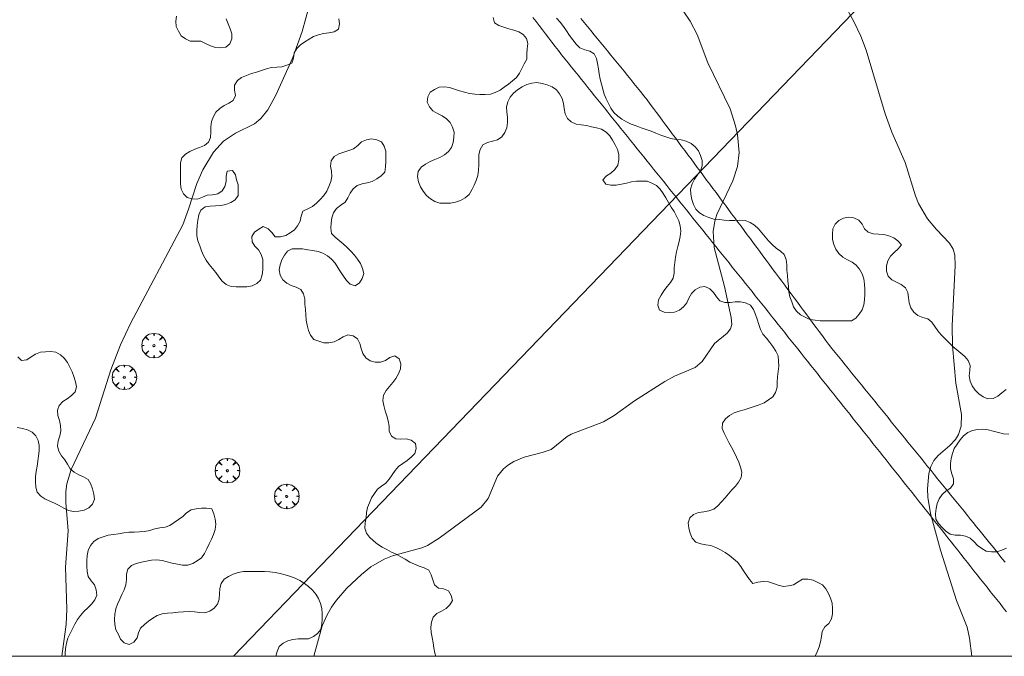
# Model space of a CAD drawing. Units: millimetres. Extents: x 424999 to 426000, y 4484999 to 4485501.
# Drawn here: x 425047 to 425142, y 4485000 to 4485062 of the extents above; entities that cross this region are included whole.
import ezdxf

# ---------------------------------------------------------------- set-up
doc = ezdxf.new("R2010")
doc.units = ezdxf.units.MM
doc.header["$MEASUREMENT"] = 0
doc.layers.get('0').update_dxf_attribs({"lineweight": 9})
for name, color, linetype, lineweight in [('f030026l_camino', 50, 'Continuous', 9), ('f050002l_curvanivel_cgn', 23, 'Continuous', 9), ('f060140s_arboladourbano', 92, 'Continuous', 9), ('f061013p_arbol', 91, 'Continuous', 9), ('f090116l_tendido', 240, 'TENDIDO', 9), ('HOJAS', 7, 'Continuous', 9)]:
    doc.layers.add(name, color=color, linetype=linetype, lineweight=lineweight)
doc.linetypes.add('TENDIDO', pattern='A,3.2e-05,[1,tendido.shx,S=1,R=0,X=0,Y=0],-3.208366', length=3.208398)

# ---------------------------------------------------------------- blocks, each defined once
blk = doc.blocks.new('TVK2855S_ACAD_1_FMEBLOCK1')
at = {"layer": 'HOJAS'}
blk.add_lwpolyline([(-500, 250), (500, 250), (500, -250), (-500, -250)], close=True, dxfattribs=at)
blk = doc.blocks.new('arbol')
at = {"color": 0, "linetype": 'Continuous', "lineweight": 0, "flags": 128}
for points in [[(0.96, 0.012), (1.2, 0.036), (1.128, 0.468), (0.888, 0.804), (0.528, 0.528), (0.816, 0.876), (0.48, 1.104), (0.048, 1.176), (0.012, 0.96), (-0.048, 1.176), (-0.48, 1.104), (-0.816, 0.876), (-0.504, 0.528), (-0.864, 0.804), (-1.104, 0.468), (-1.188, 0.036), (-0.936, 0.012)], [(-0.936, 0.012), (-1.188, -0.048), (-1.104, -0.48), (-0.864, -0.804), (-0.504, -0.504), (-0.816, -0.876), (-0.48, -1.116)], [(-0.48, -1.116), (-0.048, -1.188), (0.012, -0.936), (0.048, -1.188), (0.48, -1.116), (0.816, -0.876), (0.528, -0.504), (0.888, -0.804), (1.128, -0.48), (1.2, -0.048), (0.96, 0.012)]]:
    blk.add_lwpolyline(points, dxfattribs=at)
at = {"color": 0, "linetype": 'Continuous', "lineweight": 0, "extrusion": (0, 0, -1)}
for start, end in [(180.0229, 7.59464), (7.22334, 180.0229)]:
    blk.add_arc((0, 0), 0.104, start, end, dxfattribs=at)

msp = doc.modelspace()

# ---------------------------------------------------------------- linework, layer by layer
at = {"layer": 'f030026l_camino'}
for points in [[(425142.312, 4485004.299, 731.72), (425141.997, 4485004.696, 731.72), (425141.68, 4485005.096, 731.68), (425141.368, 4485005.491, 731.68), (425141.057, 4485005.884, 731.75), (425140.741, 4485006.284, 731.66), (425140.426, 4485006.681, 731.66), (425140.11, 4485007.081, 731.66), (425139.796, 4485007.478, 731.69), (425139.48, 4485007.877, 731.69), (425139.165, 4485008.275, 731.69), (425138.85, 4485008.674, 731.7), (425138.535, 4485009.071, 731.73), (425138.22, 4485009.47, 731.73), (425137.905, 4485009.868, 731.73), (425137.59, 4485010.266, 731.95), (425137.274, 4485010.664, 731.94), (425136.96, 4485011.062, 731.94), (425136.644, 4485011.46, 731.94), (425136.33, 4485011.858, 731.93), (425136.014, 4485012.256, 731.93), (425135.7, 4485012.654, 731.91), (425135.385, 4485013.052, 732), (425135.07, 4485013.45, 732), (425134.755, 4485013.848, 732.01), (425134.44, 4485014.246, 732.01), (425134.125, 4485014.644, 731.98), (425133.81, 4485015.041, 731.96), (425133.495, 4485015.44, 732.08), (425133.18, 4485015.838, 732.08), (425132.864, 4485016.238, 732.08), (425132.549, 4485016.635, 732.09), (425132.233, 4485017.034, 732.09), (425131.92, 4485017.428, 732.06), (425131.608, 4485017.82, 732.13), (425131.29, 4485018.219, 732.13), (425130.975, 4485018.616, 732.13), (425130.658, 4485019.014, 732.13), (425130.342, 4485019.411, 732.15), (425130.025, 4485019.809, 732.15), (425129.709, 4485020.206, 732.16), (425129.393, 4485020.604, 732.1), (425129.077, 4485021.001, 732.1), (425128.76, 4485021.398, 732.18), (425128.444, 4485021.796, 732.2), (425128.128, 4485022.193, 732.2), (425127.812, 4485022.59, 732.3), (425127.496, 4485022.987, 732.3), (425127.18, 4485023.385, 732.3), (425126.864, 4485023.782, 732.3), (425126.548, 4485024.179, 732.3), (425126.232, 4485024.576, 732.32), (425125.916, 4485024.973, 732.36), (425125.6, 4485025.37, 732.38), (425125.284, 4485025.767, 732.38), (425124.968, 4485026.164, 732.37), (425124.652, 4485026.561, 732.36), (425124.336, 4485026.958, 732.44), (425124.02, 4485027.355, 732.44), (425123.704, 4485027.752, 732.43), (425123.388, 4485028.149, 732.43), (425123.073, 4485028.546, 732.48), (425122.757, 4485028.943, 732.48), (425122.441, 4485029.34, 732.44), (425122.125, 4485029.737, 732.58), (425121.809, 4485030.134, 732.57), (425121.494, 4485030.53, 732.57), (425121.178, 4485030.928, 732.56), (425120.862, 4485031.324, 732.56), (425120.546, 4485031.721, 732.6), (425120.231, 4485032.117, 732.6), (425119.914, 4485032.515, 732.61), (425119.599, 4485032.911, 732.61), (425119.283, 4485033.309, 732.61), (425118.968, 4485033.704, 732.61), (425118.65, 4485034.104, 732.72), (425118.333, 4485034.503, 732.72), (425118.021, 4485034.894, 732.72), (425117.703, 4485035.291, 732.76), (425117.385, 4485035.687, 732.76), (425117.068, 4485036.082, 732.81), (425116.75, 4485036.478, 732.78), (425116.433, 4485036.873, 732.78), (425116.114, 4485037.269, 732.78), (425115.797, 4485037.663, 732.8), (425115.479, 4485038.06, 732.8), (425115.162, 4485038.454, 732.93), (425114.843, 4485038.851, 732.93), (425114.527, 4485039.245, 732.87), (425114.208, 4485039.642, 732.87), (425113.892, 4485040.035, 732.87), (425113.573, 4485040.432, 732.96), (425113.256, 4485040.826, 732.96), (425112.937, 4485041.223, 732.96), (425112.621, 4485041.616, 732.94), (425112.302, 4485042.014, 733.03), (425111.986, 4485042.407, 733.03), (425111.673, 4485042.797, 733.01), (425111.353, 4485043.194, 733.01), (425111.035, 4485043.59, 733.04), (425110.718, 4485043.985, 733.04), (425110.4, 4485044.381, 733.05), (425110.083, 4485044.775, 733.05), (425109.769, 4485045.166, 733.07), (425109.451, 4485045.562, 733.07), (425109.13, 4485045.961, 733.12), (425108.814, 4485046.354, 733.12), (425108.501, 4485046.744, 733.12), (425108.187, 4485047.134, 733.12), (425107.869, 4485047.531, 733.1), (425107.553, 4485047.924, 733.1), (425107.232, 4485048.323, 733.15), (425106.917, 4485048.716, 733.15), (425106.596, 4485049.115, 733.18), (425106.28, 4485049.508, 733.15), (425105.959, 4485049.908, 733.19), (425105.644, 4485050.299, 733.2), (425105.331, 4485050.689, 733.18), (425105.018, 4485051.079, 733.16), (425104.699, 4485051.476, 733.16), (425104.383, 4485051.869, 733.16), (425104.063, 4485052.267, 733.2), (425103.748, 4485052.66, 733.23), (425103.427, 4485053.059, 733.23), (425103.112, 4485053.451, 733.23), (425102.791, 4485053.851, 733.23), (425102.476, 4485054.243, 733.25), (425102.155, 4485054.642, 733.22), (425101.84, 4485055.034, 733.22), (425101.519, 4485055.434, 733.22), (425101.204, 4485055.825, 733.25), (425100.883, 4485056.225, 733.25), (425100.568, 4485056.617, 733.21), (425100.247, 4485057.016, 733.21), (425099.933, 4485057.408, 733.24), (425099.614, 4485057.804, 733.24), (425099.293, 4485058.203, 733.28), (425098.977, 4485058.604, 733.27), (425098.666, 4485059.002, 733.27), (425098.355, 4485059.409, 733.27), (425098.048, 4485059.809, 733.28), (425097.737, 4485060.216, 733.28), (425097.431, 4485060.615, 733.28), (425097.119, 4485061.022, 733.28), (425096.813, 4485061.422, 733.33), (425096.509, 4485061.819, 733.33)], [(425142.184, 4485009.1, 731.64), (425141.932, 4485009.413, 731.64), (425141.678, 4485009.728, 731.64), (425141.423, 4485010.044, 731.63), (425141.168, 4485010.36, 731.74), (425140.913, 4485010.677, 731.74), (425140.658, 4485010.993, 731.74), (425140.403, 4485011.309, 731.75), (425140.148, 4485011.625, 731.78), (425139.893, 4485011.941, 731.78), (425139.638, 4485012.258, 731.78), (425139.383, 4485012.574, 731.78), (425139.116, 4485012.904, 731.84), (425138.835, 4485013.253, 731.84), (425138.521, 4485013.64, 731.84), (425138.204, 4485014.032, 731.85), (425137.882, 4485014.428, 731.85), (425137.564, 4485014.82, 731.85), (425137.243, 4485015.216, 731.91), (425136.925, 4485015.608, 731.87), (425136.604, 4485016.004, 731.87), (425136.286, 4485016.396, 731.87), (425135.965, 4485016.792, 731.89), (425135.647, 4485017.184, 731.89), (425135.326, 4485017.58, 732), (425135.008, 4485017.972, 731.99), (425134.684, 4485018.371, 731.99), (425134.365, 4485018.764, 731.99), (425134.044, 4485019.16, 731.96), (425133.726, 4485019.552, 731.96), (425133.405, 4485019.948, 732.05), (425133.084, 4485020.343, 732.09), (425132.769, 4485020.732, 732.09), (425132.45, 4485021.126, 732.09), (425132.129, 4485021.521, 732.12), (425131.808, 4485021.916, 732.1), (425131.488, 4485022.311, 732.19), (425131.171, 4485022.701, 732.19), (425130.852, 4485023.095, 732.14), (425130.532, 4485023.49, 732.14), (425130.212, 4485023.884, 732.2), (425129.892, 4485024.279, 732.2), (425129.571, 4485024.674, 732.26), (425129.251, 4485025.069, 732.25), (425128.931, 4485025.464, 732.29), (425128.611, 4485025.858, 732.29), (425128.291, 4485026.252, 732.29), (425127.974, 4485026.643, 732.34), (425127.655, 4485027.036, 732.33), (425127.336, 4485027.43, 732.32), (425127.016, 4485027.825, 732.37), (425126.696, 4485028.219, 732.36), (425126.376, 4485028.613, 732.36), (425126.057, 4485029.007, 732.36), (425125.738, 4485029.4, 732.45), (425125.422, 4485029.794, 732.45), (425125.112, 4485030.194, 732.44), (425124.805, 4485030.599, 732.44), (425124.501, 4485031.007, 732.44), (425124.198, 4485031.415, 732.48), (425123.895, 4485031.823, 732.52), (425123.593, 4485032.231, 732.52), (425123.29, 4485032.639, 732.57), (425122.987, 4485033.047, 732.58), (425122.684, 4485033.455, 732.58), (425122.385, 4485033.859, 732.58), (425122.083, 4485034.265, 732.63), (425121.781, 4485034.673, 732.63), (425121.478, 4485035.081, 732.67), (425121.175, 4485035.489, 732.66), (425120.873, 4485035.897, 732.66), (425120.57, 4485036.304, 732.66), (425120.267, 4485036.712, 732.76), (425119.965, 4485037.12, 732.75), (425119.662, 4485037.528, 732.75), (425119.36, 4485037.935, 732.75), (425119.057, 4485038.343, 732.75), (425118.755, 4485038.751, 732.83), (425118.452, 4485039.159, 732.83), (425118.15, 4485039.566, 732.83), (425117.847, 4485039.974, 732.85), (425117.545, 4485040.381, 732.85), (425117.242, 4485040.789, 732.85), (425116.94, 4485041.196, 732.93), (425116.637, 4485041.604, 732.93), (425116.335, 4485042.011, 732.92), (425116.033, 4485042.419, 732.93), (425115.731, 4485042.826, 732.93), (425115.428, 4485043.234, 732.98), (425115.126, 4485043.641, 732.98), (425114.823, 4485044.049, 732.98), (425114.521, 4485044.456, 733.02), (425114.219, 4485044.864, 733.02), (425113.917, 4485045.271, 733.05), (425113.614, 4485045.679, 733.05), (425113.312, 4485046.086, 733.09), (425113.01, 4485046.493, 733.01), (425112.708, 4485046.9, 733.01), (425112.405, 4485047.308, 733.08), (425112.103, 4485047.715, 733.08), (425111.801, 4485048.123, 733.09), (425111.499, 4485048.53, 733.09), (425111.196, 4485048.937, 733.09), (425110.894, 4485049.344, 733.09), (425110.592, 4485049.752, 733.11), (425110.29, 4485050.159, 733.16), (425109.987, 4485050.566, 733.16), (425109.685, 4485050.973, 733.16), (425109.382, 4485051.382, 733.16), (425109.077, 4485051.793, 733.12), (425108.774, 4485052.202, 733.12), (425108.472, 4485052.609, 733.08), (425108.169, 4485053.017, 733.08), (425107.865, 4485053.425, 733.03), (425107.557, 4485053.833, 733.03), (425107.245, 4485054.237, 733.09), (425106.927, 4485054.636, 733.09), (425106.607, 4485055.032, 733.06), (425106.287, 4485055.427, 733.06), (425105.969, 4485055.817, 733.06), (425105.649, 4485056.21, 733.17), (425105.328, 4485056.604, 733.18), (425105.007, 4485056.998, 733.22), (425104.686, 4485057.392, 733.22), (425104.365, 4485057.786, 733.22), (425104.044, 4485058.18, 733.21), (425103.723, 4485058.575, 733.23), (425103.402, 4485058.968, 733.21), (425103.082, 4485059.362, 733.21), (425102.764, 4485059.752, 733.23), (425102.445, 4485060.144, 733.23), (425102.124, 4485060.538, 733.24), (425101.803, 4485060.932, 733.24), (425101.483, 4485061.326, 733.24), (425101.162, 4485061.72, 733.24)]]:
    msp.add_polyline3d(points, dxfattribs=at)
at = {"layer": 'f050002l_curvanivel_cgn'}
for points in [[(425138.954, 4485000, 732), (425138.717, 4485001.761, 732), (425138.502, 4485002.828, 732), (425137.467, 4485005.386, 732), (425135.917, 4485010.265, 732), (425134.974, 4485013.833, 732), (425134.703, 4485015.393, 732), (425134.656, 4485016.196, 732), (425134.794, 4485017.702, 732), (425134.998, 4485018.373, 732), (425135.297, 4485018.947, 732), (425135.685, 4485019.421, 732), (425136.817, 4485020.388, 732), (425137.381, 4485020.993, 732), (425137.656, 4485021.448, 732), (425137.919, 4485022.28, 732), (425137.944, 4485023.4, 732), (425137.401, 4485026.441, 732), (425137.083, 4485030.045, 732), (425137.06, 4485032, 732), (425137.36, 4485037.789, 732), (425137.313, 4485038.82, 732), (425137.15, 4485039.383, 732), (425136.8, 4485039.973, 732), (425135.539, 4485041.286, 732), (425134.671, 4485042.337, 732), (425133.8, 4485043.822, 732), (425133.506, 4485044.547, 732), (425132.503, 4485047.794, 732), (425131.224, 4485050.709, 732), (425130.574, 4485052.481, 732), (425128.745, 4485058.644, 732), (425128.234, 4485060.008, 732), (425127.555, 4485061.418, 732), (425125.555, 4485065.066, 732)], [(425110.351, 4485063.448, 733), (425111.705, 4485061.448, 733), (425112.39, 4485060.163, 733), (425113.435, 4485057.409, 733), (425115.594, 4485052.962, 733), (425116.116, 4485051.342, 733), (425116.298, 4485050.445, 733), (425116.445, 4485048.741, 733), (425116.285, 4485047.398, 733), (425115.838, 4485046.021, 733), (425114.309, 4485042.765, 733), (425114.101, 4485042.11, 733), (425113.934, 4485041.104, 733), (425114.046, 4485039.547, 733), (425115.03, 4485035.775, 733), (425115.674, 4485032.77, 733), (425115.737, 4485032.109, 733), (425115.627, 4485031.672, 733), (425115.304, 4485031.265, 733), (425114.074, 4485030.256, 733), (425112.865, 4485028.512, 733), (425112.214, 4485027.946, 733), (425110.196, 4485027.093, 733), (425109.277, 4485026.588, 733), (425106.33, 4485024.732, 733), (425104.359, 4485023.306, 733), (425103.334, 4485022.691, 733), (425100.202, 4485021.482, 733), (425099.819, 4485021.259, 733), (425098.266, 4485020.018, 733), (425097.422, 4485019.711, 733), (425095.679, 4485019.282, 733), (425094.674, 4485018.851, 733), (425094.15, 4485018.531, 733), (425093.68, 4485018.156, 733), (425093.08, 4485017.445, 733), (425092.201, 4485015.286, 733), (425091.511, 4485014.446, 733), (425087.447, 4485011.433, 733), (425086.33, 4485010.737, 733), (425085.77, 4485010.503, 733), (425082.927, 4485009.714, 733), (425082.143, 4485009.387, 733), (425080.846, 4485008.647, 733), (425079.931, 4485007.932, 733), (425078.534, 4485006.584, 733), (425077.532, 4485005.441, 733), (425077.039, 4485004.748, 733), (425076.611, 4485004.015, 733), (425076.149, 4485002.951, 733), (425075.32, 4485000, 733)], [(425074.913, 4485063.035, 734), (425074.214, 4485060.46, 734), (425073.308, 4485057.953, 734), (425071.654, 4485054.299, 734), (425070.875, 4485052.878, 734), (425070.207, 4485052.022, 734), (425069.607, 4485051.511, 734), (425067.751, 4485050.605, 734), (425066.581, 4485049.835, 734), (425065.618, 4485048.771, 734), (425064.598, 4485047.056, 734), (425064.021, 4485045.752, 734), (425063.218, 4485043.25, 734), (425062.655, 4485041.765, 734), (425057.605, 4485032.214, 734), (425056.642, 4485030.13, 734), (425055.698, 4485027.714, 734), (425054.225, 4485023.032, 734), (425051.861, 4485018.076, 734), (425051.458, 4485016.696, 734), (425051.354, 4485015.94, 734), (425051.36, 4485014.875, 734), (425051.576, 4485012.153, 734), (425051.321, 4485008.642, 734), (425051.457, 4485004.566, 734), (425051.393, 4485003.086, 734), (425051.023, 4485000.511, 734), (425050.968, 4485000, 734)]]:
    msp.add_polyline3d(points, dxfattribs=at)
at = {"layer": 'f060140s_arboladourbano'}
for points in [[(425066.864, 4485061.668, 6.78), (425067.044, 4485061.19, 6.78), (425067.236, 4485060.721, 6.78), (425067.384, 4485060.242, 6.78), (425067.392, 4485059.74, 6.78), (425067.211, 4485059.261, 6.78), (425066.832, 4485058.929, 6.78), (425066.326, 4485058.879, 6.78), (425065.816, 4485058.92, 6.78), (425065.326, 4485059.067, 6.78), (425064.859, 4485059.282, 6.78), (425064.403, 4485059.511, 6.78), (425063.898, 4485059.515, 6.78), (425063.386, 4485059.534, 6.78), (425062.921, 4485059.746, 6.78), (425062.509, 4485060.047, 6.78), (425062.227, 4485060.476, 6.78), (425062.014, 4485060.93, 6.78), (425061.976, 4485061.44, 6.78), (425062.052, 4485061.939, 6.78)], [(425092.658, 4485061.8, 5.73), (425092.806, 4485061.309, 5.73), (425093.226, 4485061.024, 5.73), (425093.701, 4485060.866, 5.73), (425094.189, 4485060.727, 5.73), (425094.67, 4485060.588, 5.73), (425095.144, 4485060.413, 5.73), (425095.586, 4485060.176, 5.73), (425095.899, 4485059.784, 5.73), (425096.009, 4485059.295, 5.73), (425095.96, 4485058.785, 5.73), (425095.931, 4485058.285, 5.73), (425095.916, 4485057.774, 5.73), (425095.67, 4485057.333, 5.73), (425095.451, 4485056.883, 5.73), (425095.219, 4485056.424, 5.73), (425094.931, 4485056.002, 5.73), (425094.552, 4485055.673, 5.73), (425094.154, 4485055.366, 5.73), (425093.745, 4485055.07, 5.73), (425093.345, 4485054.767, 5.73), (425092.877, 4485054.555, 5.73), (425092.401, 4485054.402, 5.73), (425091.899, 4485054.359, 5.73), (425091.392, 4485054.345, 5.73), (425090.891, 4485054.379, 5.73), (425090.394, 4485054.461, 5.73), (425089.911, 4485054.592, 5.73), (425089.422, 4485054.699, 5.73), (425088.943, 4485054.88, 5.73), (425088.462, 4485055.028, 5.73), (425087.96, 4485055.105, 5.73), (425087.454, 4485055.08, 5.73), (425087.008, 4485054.853, 5.73), (425086.58, 4485054.574, 5.73), (425086.363, 4485054.122, 5.73), (425086.287, 4485053.616, 5.73), (425086.505, 4485053.167, 5.73), (425086.838, 4485052.778, 5.73), (425087.274, 4485052.521, 5.73), (425087.733, 4485052.298, 5.73), (425088.159, 4485052.01, 5.73), (425088.497, 4485051.641, 5.73), (425088.743, 4485051.199, 5.73), (425088.893, 4485050.717, 5.73), (425088.881, 4485050.21, 5.73), (425088.818, 4485049.711, 5.73), (425088.627, 4485049.244, 5.73), (425088.343, 4485048.833, 5.73), (425087.949, 4485048.51, 5.73), (425087.508, 4485048.266, 5.73), (425087.028, 4485048.083, 5.73), (425086.572, 4485047.866, 5.73), (425086.125, 4485047.619, 5.73), (425085.708, 4485047.332, 5.73), (425085.428, 4485046.905, 5.73), (425085.342, 4485046.41, 5.73), (425085.463, 4485045.911, 5.73), (425085.653, 4485045.434, 5.73), (425085.917, 4485045.004, 5.73), (425086.226, 4485044.599, 5.73), (425086.612, 4485044.271, 5.73), (425087.044, 4485043.993, 5.73), (425087.527, 4485043.853, 5.73), (425088.031, 4485043.853, 5.73), (425088.534, 4485043.854, 5.73), (425089.04, 4485043.939, 5.73), (425089.521, 4485044.113, 5.73), (425089.961, 4485044.371, 5.73), (425090.353, 4485044.698, 5.73), (425090.601, 4485045.133, 5.73), (425090.827, 4485045.589, 5.73), (425091.023, 4485046.049, 5.73), (425091.176, 4485046.532, 5.73), (425091.259, 4485047.037, 5.73), (425091.285, 4485047.543, 5.73), (425091.286, 4485048.045, 5.73), (425091.297, 4485048.554, 5.73), (425091.418, 4485049.044, 5.73), (425091.673, 4485049.487, 5.73), (425092.125, 4485049.71, 5.73), (425092.609, 4485049.84, 5.73), (425093.098, 4485049.97, 5.73), (425093.514, 4485050.263, 5.73), (425093.789, 4485050.689, 5.73), (425094.005, 4485051.143, 5.73), (425094.058, 4485051.646, 5.73), (425094.05, 4485052.154, 5.73), (425093.991, 4485052.658, 5.73), (425093.968, 4485053.162, 5.73), (425094.085, 4485053.651, 5.73), (425094.309, 4485054.112, 5.73), (425094.646, 4485054.491, 5.73), (425095.031, 4485054.818, 5.73), (425095.461, 4485055.093, 5.73), (425095.91, 4485055.32, 5.73), (425096.402, 4485055.464, 5.73), (425096.907, 4485055.515, 5.73), (425097.413, 4485055.427, 5.73), (425097.899, 4485055.299, 5.73), (425098.375, 4485055.106, 5.73), (425098.79, 4485054.826, 5.73), (425099.097, 4485054.427, 5.73), (425099.333, 4485053.978, 5.73), (425099.472, 4485053.488, 5.73), (425099.533, 4485052.989, 5.73), (425099.617, 4485052.493, 5.73), (425099.842, 4485052.046, 5.73), (425100.227, 4485051.724, 5.73), (425100.683, 4485051.489, 5.73), (425101.185, 4485051.422, 5.73), (425101.683, 4485051.364, 5.73), (425102.178, 4485051.237, 5.73), (425102.668, 4485051.125, 5.73), (425103.155, 4485051.004, 5.73), (425103.582, 4485050.727, 5.73), (425103.953, 4485050.374, 5.73), (425104.22, 4485049.935, 5.73), (425104.468, 4485049.493, 5.73), (425104.696, 4485049.038, 5.73), (425104.832, 4485048.544, 5.73), (425104.807, 4485048.032, 5.73), (425104.712, 4485047.529, 5.73), (425104.421, 4485047.114, 5.73), (425104.053, 4485046.759, 5.73), (425103.618, 4485046.497, 5.73), (425103.29, 4485046.118, 5.73), (425103.567, 4485045.695, 5.73), (425104.062, 4485045.585, 5.73), (425104.574, 4485045.601, 5.73), (425105.065, 4485045.699, 5.73), (425105.556, 4485045.793, 5.73), (425106.041, 4485045.921, 5.73), (425106.544, 4485045.977, 5.73), (425107.051, 4485045.976, 5.73), (425107.552, 4485045.966, 5.73), (425108.023, 4485045.784, 5.73), (425108.472, 4485045.559, 5.73), (425108.83, 4485045.199, 5.73), (425109.118, 4485044.779, 5.73), (425109.382, 4485044.351, 5.73), (425109.625, 4485043.909, 5.73), (425109.893, 4485043.471, 5.73), (425110.162, 4485043.046, 5.73), (425110.407, 4485042.594, 5.73), (425110.622, 4485042.135, 5.73), (425110.766, 4485041.653, 5.73), (425110.803, 4485041.144, 5.73), (425110.743, 4485040.636, 5.73), (425110.642, 4485040.134, 5.727), (425110.513, 4485039.638, 5.716), (425110.398, 4485039.139, 5.707), (425110.297, 4485038.612, 5.697), (425110.222, 4485038.1, 5.689), (425110.179, 4485037.6, 5.683), (425110.183, 4485037.083, 5.68), (425110.062, 4485036.591, 5.68), (425109.804, 4485036.154, 5.68), (425109.482, 4485035.77, 5.68), (425109.171, 4485035.365, 5.68), (425108.903, 4485034.929, 5.68), (425108.654, 4485034.489, 5.68), (425108.594, 4485033.984, 5.68), (425108.753, 4485033.505, 5.68), (425109.211, 4485033.291, 5.68), (425109.711, 4485033.258, 5.68), (425110.216, 4485033.303, 5.68), (425110.689, 4485033.482, 5.68), (425111.068, 4485033.809, 5.68), (425111.393, 4485034.193, 5.68), (425111.591, 4485034.659, 5.68), (425111.833, 4485035.109, 5.68), (425112.21, 4485035.452, 5.68), (425112.644, 4485035.702, 5.68), (425113.15, 4485035.775, 5.68), (425113.615, 4485035.559, 5.68), (425113.962, 4485035.193, 5.68), (425114.261, 4485034.775, 5.68), (425114.602, 4485034.407, 5.68), (425115.079, 4485034.236, 5.68), (425115.582, 4485034.22, 5.68), (425116.082, 4485034.289, 5.68), (425116.587, 4485034.284, 5.68), (425117.085, 4485034.187, 5.68), (425117.55, 4485033.974, 5.68), (425117.831, 4485033.545, 5.68), (425118.045, 4485033.086, 5.68), (425118.208, 4485032.606, 5.68), (425118.355, 4485032.117, 5.68), (425118.514, 4485031.635, 5.68), (425118.747, 4485031.181, 5.68), (425119.087, 4485030.788, 5.68), (425119.422, 4485030.372, 5.68), (425119.725, 4485029.964, 5.68), (425120.002, 4485029.535, 5.68), (425120.215, 4485029.075, 5.68), (425120.267, 4485028.568, 5.68), (425120.278, 4485028.059, 5.68), (425120.222, 4485027.553, 5.68), (425120.149, 4485027.049, 5.68), (425120.147, 4485026.539, 5.68), (425120.127, 4485026.031, 5.68), (425119.981, 4485025.542, 5.68), (425119.703, 4485025.115, 5.68), (425119.303, 4485024.803, 5.68), (425118.866, 4485024.537, 5.68), (425118.395, 4485024.344, 5.68), (425117.91, 4485024.187, 5.68), (425117.428, 4485024.024, 5.68), (425116.945, 4485023.864, 5.68), (425116.459, 4485023.718, 5.68), (425115.98, 4485023.548, 5.68), (425115.532, 4485023.308, 5.68), (425115.129, 4485022.992, 5.68), (425114.858, 4485022.562, 5.68), (425114.818, 4485022.055, 5.68), (425115.01, 4485021.579, 5.68), (425115.237, 4485021.129, 5.68), (425115.474, 4485020.688, 5.68), (425115.713, 4485020.247, 5.68), (425115.968, 4485019.755, 5.68), (425116.206, 4485019.265, 5.68), (425116.411, 4485018.8, 5.68), (425116.595, 4485018.307, 5.68), (425116.716, 4485017.818, 5.68), (425116.653, 4485017.303, 5.68), (425116.403, 4485016.864, 5.68), (425116.099, 4485016.464, 5.68), (425115.741, 4485016.106, 5.68), (425115.412, 4485015.715, 5.68), (425115.088, 4485015.321, 5.68), (425114.745, 4485014.94, 5.68), (425114.396, 4485014.568, 5.68), (425114.005, 4485014.237, 5.68), (425113.534, 4485014.07, 5.68), (425113.038, 4485013.988, 5.68), (425112.537, 4485013.903, 5.68), (425112.057, 4485013.728, 5.68), (425111.681, 4485013.389, 5.68), (425111.517, 4485012.908, 5.68), (425111.594, 4485012.399, 5.68), (425111.719, 4485011.911, 5.68), (425111.924, 4485011.442, 5.68), (425112.257, 4485011.054, 5.68), (425112.736, 4485010.879, 5.68), (425113.234, 4485010.799, 5.68), (425113.732, 4485010.724, 5.68), (425114.207, 4485010.527, 5.68), (425114.651, 4485010.29, 5.68), (425115.095, 4485010.031, 5.68), (425115.519, 4485009.755, 5.68), (425115.913, 4485009.423, 5.68), (425116.303, 4485009.101, 5.675), (425116.603, 4485008.685, 5.599), (425116.891, 4485008.256, 5.497), (425117.168, 4485007.84, 5.389), (425117.457, 4485007.417, 5.272), (425117.776, 4485007.041, 5.16), (425118.27, 4485007.168, 5.16), (425118.781, 4485007.23, 5.16), (425119.291, 4485007.209, 5.16), (425119.77, 4485007.053, 5.16), (425120.238, 4485006.869, 5.16), (425120.731, 4485006.744, 5.16), (425121.231, 4485006.809, 5.16), (425121.716, 4485006.93, 5.16), (425122.147, 4485007.196, 5.16), (425122.588, 4485007.455, 5.16), (425123.099, 4485007.464, 5.16), (425123.603, 4485007.371, 5.16), (425124.067, 4485007.153, 5.16), (425124.506, 4485006.906, 5.16), (425124.832, 4485006.517, 5.16), (425125.09, 4485006.086, 5.16), (425125.289, 4485005.611, 5.16), (425125.451, 4485005.133, 5.16), (425125.487, 4485004.623, 5.16), (425125.486, 4485004.116, 5.16), (425125.386, 4485003.625, 5.16), (425125.129, 4485003.189, 5.16), (425124.74, 4485002.853, 5.16), (425124.499, 4485002.412, 5.16), (425124.404, 4485001.911, 5.16), (425124.313, 4485001.41, 5.16), (425124.182, 4485000.918, 5.16), (425124.015, 4485000.435, 5.16), (425123.81, 4485000, 5.16), (425087.129, 4485000, 6.78), (425087.039, 4485000.315, 6.78), (425086.935, 4485000.807, 6.78), (425086.868, 4485001.303, 6.78), (425086.766, 4485001.806, 6.78), (425086.674, 4485002.302, 6.78), (425086.646, 4485002.811, 6.78), (425086.709, 4485003.311, 6.78), (425086.875, 4485003.785, 6.78), (425087.236, 4485004.144, 6.78), (425087.684, 4485004.382, 6.78), (425088.126, 4485004.625, 6.78), (425088.464, 4485004.997, 6.78), (425088.754, 4485005.404, 6.78), (425088.615, 4485005.898, 6.78), (425088.349, 4485006.324, 6.78), (425087.878, 4485006.524, 6.78), (425087.373, 4485006.592, 6.78), (425086.99, 4485006.923, 6.78), (425086.825, 4485007.4, 6.78), (425086.679, 4485007.891, 6.78), (425086.453, 4485008.344, 6.78), (425086.003, 4485008.577, 6.78), (425085.518, 4485008.723, 6.78), (425085.052, 4485008.911, 6.78), (425084.6, 4485009.125, 6.78), (425084.171, 4485009.387, 6.78), (425083.736, 4485009.638, 6.78), (425083.285, 4485009.868, 6.78), (425082.831, 4485010.09, 6.78), (425082.375, 4485010.32, 6.78), (425081.925, 4485010.568, 6.78), (425081.501, 4485010.858, 6.78), (425081.099, 4485011.18, 6.78), (425080.711, 4485011.516, 6.78), (425080.427, 4485011.931, 6.78), (425080.26, 4485012.404, 6.78), (425080.304, 4485012.905, 6.78), (425080.393, 4485013.4, 6.78), (425080.431, 4485013.9, 6.78), (425080.517, 4485014.394, 6.78), (425080.707, 4485014.86, 6.78), (425080.911, 4485015.32, 6.78), (425081.204, 4485015.744, 6.78), (425081.477, 4485016.164, 6.78), (425081.876, 4485016.468, 6.78), (425082.294, 4485016.748, 6.78), (425082.613, 4485017.15, 6.78), (425082.89, 4485017.571, 6.78), (425083.192, 4485017.986, 6.78), (425083.514, 4485018.371, 6.78), (425083.929, 4485018.655, 6.78), (425084.344, 4485018.951, 6.78), (425084.731, 4485019.271, 6.78), (425085.09, 4485019.62, 6.78), (425085.235, 4485020.102, 6.78), (425085.152, 4485020.606, 6.78), (425084.744, 4485020.907, 6.78), (425084.251, 4485021.048, 6.78), (425083.747, 4485021.001, 6.78), (425083.245, 4485021.032, 6.78), (425082.828, 4485021.309, 6.78), (425082.628, 4485021.771, 6.78), (425082.618, 4485022.276, 6.78), (425082.527, 4485022.772, 6.78), (425082.374, 4485023.253, 6.78), (425082.227, 4485023.739, 6.78), (425082.089, 4485024.254, 6.78), (425081.998, 4485024.766, 6.78), (425082.053, 4485025.266, 6.78), (425082.314, 4485025.707, 6.78), (425082.63, 4485026.097, 6.78), (425082.966, 4485026.479, 6.78), (425083.272, 4485026.89, 6.78), (425083.519, 4485027.333, 6.78), (425083.701, 4485027.805, 6.78), (425083.752, 4485028.31, 6.78), (425083.566, 4485028.777, 6.78), (425083.154, 4485029.071, 6.78), (425082.676, 4485028.897, 6.78), (425082.257, 4485028.615, 6.78), (425081.769, 4485028.465, 6.78), (425081.258, 4485028.465, 6.78), (425080.774, 4485028.604, 6.78), (425080.352, 4485028.88, 6.78), (425080.075, 4485029.306, 6.78), (425079.896, 4485029.787, 6.78), (425079.773, 4485030.282, 6.78), (425079.551, 4485030.732, 6.78), (425079.131, 4485031.014, 6.78), (425078.632, 4485031.107, 6.78), (425078.162, 4485030.917, 6.78), (425077.742, 4485030.64, 6.78), (425077.282, 4485030.439, 6.78), (425076.787, 4485030.326, 6.78), (425076.281, 4485030.332, 6.78), (425075.8, 4485030.482, 6.78), (425075.323, 4485030.67, 6.78), (425075.017, 4485031.075, 6.78), (425074.809, 4485031.538, 6.78), (425074.676, 4485032.036, 6.78), (425074.586, 4485032.533, 6.78), (425074.568, 4485033.047, 6.78), (425074.526, 4485033.55, 6.78), (425074.47, 4485034.061, 6.78), (425074.443, 4485034.566, 6.78), (425074.328, 4485035.057, 6.78), (425074.087, 4485035.497, 6.78), (425073.628, 4485035.722, 6.78), (425073.151, 4485035.877, 6.78), (425072.708, 4485036.117, 6.78), (425072.32, 4485036.433, 6.78), (425072.069, 4485036.879, 6.78), (425071.973, 4485037.381, 6.78), (425072.079, 4485037.879, 6.78), (425072.239, 4485038.36, 6.78), (425072.491, 4485038.801, 6.78), (425072.779, 4485039.213, 6.78), (425073.242, 4485039.412, 6.78), (425073.743, 4485039.438, 6.78), (425074.245, 4485039.411, 6.78), (425074.744, 4485039.346, 6.78), (425075.239, 4485039.266, 6.78), (425075.733, 4485039.169, 6.78), (425076.207, 4485038.999, 6.78), (425076.661, 4485038.761, 6.78), (425077.047, 4485038.435, 6.78), (425077.383, 4485038.052, 6.78), (425077.655, 4485037.626, 6.78), (425077.922, 4485037.203, 6.78), (425078.208, 4485036.78, 6.78), (425078.494, 4485036.368, 6.78), (425078.853, 4485036.01, 6.78), (425079.331, 4485035.845, 6.78), (425079.75, 4485036.123, 6.78), (425080.014, 4485036.548, 6.78), (425080.15, 4485037.036, 6.78), (425080.037, 4485037.527, 6.78), (425079.84, 4485037.992, 6.78), (425079.555, 4485038.416, 6.78), (425079.253, 4485038.816, 6.78), (425078.911, 4485039.192, 6.78), (425078.551, 4485039.555, 6.78), (425078.174, 4485039.9, 6.78), (425077.782, 4485040.229, 6.78), (425077.397, 4485040.561, 6.78), (425077.046, 4485040.924, 6.78), (425076.958, 4485041.427, 6.78), (425076.992, 4485041.933, 6.78), (425077.065, 4485042.436, 6.78), (425077.232, 4485042.919, 6.78), (425077.532, 4485043.33, 6.78), (425077.935, 4485043.646, 6.78), (425078.356, 4485043.93, 6.78), (425078.628, 4485044.36, 6.78), (425078.838, 4485044.821, 6.78), (425079.129, 4485045.241, 6.78), (425079.529, 4485045.548, 6.78), (425080.006, 4485045.711, 6.78), (425080.494, 4485045.821, 6.78), (425080.983, 4485045.952, 6.78), (425081.426, 4485046.194, 6.78), (425081.845, 4485046.49, 6.78), (425082.194, 4485046.851, 6.78), (425082.269, 4485047.355, 6.78), (425082.292, 4485047.86, 6.78), (425082.291, 4485048.373, 6.78), (425082.278, 4485048.879, 6.78), (425082.146, 4485049.363, 6.78), (425081.881, 4485049.789, 6.78), (425081.409, 4485049.988, 6.78), (425080.903, 4485050.061, 6.78), (425080.409, 4485049.982, 6.78), (425079.953, 4485049.771, 6.78), (425079.591, 4485049.412, 6.78), (425079.18, 4485049.106, 6.78), (425078.7, 4485048.935, 6.78), (425078.217, 4485048.77, 6.78), (425077.738, 4485048.608, 6.78), (425077.29, 4485048.362, 6.78), (425077.005, 4485047.938, 6.78), (425076.925, 4485047.436, 6.78), (425077.034, 4485046.943, 6.78), (425077.069, 4485046.437, 6.78), (425076.958, 4485045.936, 6.78), (425076.785, 4485045.453, 6.78), (425076.58, 4485044.996, 6.78), (425076.303, 4485044.574, 6.78), (425075.955, 4485044.197, 6.78), (425075.594, 4485043.831, 6.78), (425075.195, 4485043.514, 6.78), (425074.739, 4485043.293, 6.78), (425074.281, 4485043.071, 6.78), (425074.103, 4485042.593, 6.78), (425073.999, 4485042.099, 6.78), (425073.741, 4485041.668, 6.78), (425073.454, 4485041.253, 6.78), (425073.044, 4485040.965, 6.78), (425072.606, 4485040.713, 6.78), (425072.11, 4485040.6, 6.78), (425071.601, 4485040.593, 6.78), (425071.282, 4485040.995, 6.78), (425070.906, 4485041.372, 6.78), (425070.445, 4485041.58, 6.78), (425069.995, 4485041.343, 6.78), (425069.593, 4485041.029, 6.78), (425069.319, 4485040.608, 6.78), (425069.366, 4485040.106, 6.78), (425069.629, 4485039.677, 6.78), (425069.978, 4485039.315, 6.78), (425070.221, 4485038.877, 6.78), (425070.404, 4485038.398, 6.78), (425070.403, 4485037.896, 6.78), (425070.398, 4485037.391, 6.78), (425070.329, 4485036.896, 6.78), (425070.183, 4485036.405, 6.78), (425069.81, 4485036.071, 6.78), (425069.357, 4485035.837, 6.78), (425068.852, 4485035.76, 6.78), (425068.342, 4485035.738, 6.78), (425067.83, 4485035.745, 6.78), (425067.325, 4485035.784, 6.78), (425066.854, 4485035.987, 6.78), (425066.453, 4485036.302, 6.78), (425066.158, 4485036.718, 6.78), (425065.863, 4485037.135, 6.78), (425065.535, 4485037.522, 6.78), (425065.195, 4485037.902, 6.78), (425064.918, 4485038.327, 6.78), (425064.667, 4485038.77, 6.78), (425064.472, 4485039.232, 6.78), (425064.306, 4485039.711, 6.78), (425064.128, 4485040.185, 6.78), (425064.028, 4485040.678, 6.78), (425064.031, 4485041.188, 6.78), (425064.049, 4485041.696, 6.78), (425064.117, 4485042.202, 6.78), (425064.196, 4485042.701, 6.78), (425064.412, 4485043.164, 6.78), (425064.808, 4485043.476, 6.78), (425065.314, 4485043.562, 6.78), (425065.821, 4485043.578, 6.78), (425066.328, 4485043.615, 6.78), (425066.819, 4485043.723, 6.78), (425067.293, 4485043.918, 6.78), (425067.727, 4485044.175, 6.78), (425068.013, 4485044.6, 6.78), (425068.012, 4485045.106, 6.78), (425068.006, 4485045.608, 6.78), (425067.867, 4485046.093, 6.78), (425067.743, 4485046.578, 6.78), (425067.463, 4485047.004, 6.78), (425066.96, 4485046.947, 6.78), (425066.854, 4485046.452, 6.78), (425066.868, 4485045.95, 6.78), (425066.736, 4485045.454, 6.78), (425066.455, 4485045.036, 6.78), (425066.04, 4485044.75, 6.78), (425065.534, 4485044.664, 6.78), (425065.027, 4485044.612, 6.78), (425064.563, 4485044.416, 6.78), (425064.092, 4485044.238, 6.78), (425063.58, 4485044.274, 6.78), (425063.083, 4485044.387, 6.78), (425062.741, 4485044.752, 6.78), (425062.506, 4485045.2, 6.78), (425062.45, 4485045.706, 6.78), (425062.434, 4485046.213, 6.78), (425062.434, 4485046.726, 6.78), (425062.434, 4485047.237, 6.78), (425062.449, 4485047.746, 6.78), (425062.551, 4485048.237, 6.78), (425062.918, 4485048.595, 6.78), (425063.347, 4485048.855, 6.78), (425063.814, 4485049.055, 6.78), (425064.286, 4485049.241, 6.78), (425064.749, 4485049.435, 6.78), (425065.151, 4485049.738, 6.78), (425065.323, 4485050.21, 6.78), (425065.357, 4485050.72, 6.78), (425065.373, 4485051.234, 6.78), (425065.448, 4485051.735, 6.78), (425065.614, 4485052.22, 6.78), (425065.863, 4485052.659, 6.78), (425066.241, 4485053.006, 6.78), (425066.658, 4485053.299, 6.78), (425067.107, 4485053.525, 6.78), (425067.543, 4485053.792, 6.78), (425067.743, 4485054.261, 6.78), (425067.657, 4485054.767, 6.78), (425067.658, 4485055.273, 6.78), (425067.944, 4485055.7, 6.78), (425068.347, 4485055.997, 6.78), (425068.816, 4485056.205, 6.78), (425069.293, 4485056.382, 6.78), (425069.771, 4485056.532, 6.78), (425070.264, 4485056.666, 6.78), (425070.749, 4485056.83, 6.78), (425071.226, 4485056.988, 6.78), (425071.736, 4485056.999, 6.78), (425072.242, 4485057.047, 6.78), (425072.734, 4485057.184, 6.78), (425073.201, 4485057.389, 6.78), (425073.361, 4485057.872, 6.78), (425073.415, 4485058.38, 6.78), (425073.671, 4485058.824, 6.78), (425074.038, 4485059.171, 6.78), (425074.456, 4485059.449, 6.78), (425074.873, 4485059.728, 6.78), (425075.312, 4485059.969, 6.78), (425075.783, 4485060.143, 6.78), (425076.275, 4485060.256, 6.78), (425076.781, 4485060.323, 6.78), (425077.283, 4485060.419, 6.78), (425077.724, 4485060.682, 6.78), (425077.803, 4485061.182, 6.78), (425077.749, 4485061.686, 6.78)], [(425142.267, 4485025.816, 5.1), (425141.86, 4485025.51, 5.1), (425141.464, 4485025.186, 5.1), (425141.01, 4485024.951, 5.1), (425140.509, 4485024.906, 5.1), (425140.046, 4485025.109, 5.1), (425139.622, 4485025.382, 5.1), (425139.273, 4485025.749, 5.1), (425138.983, 4485026.162, 5.1), (425138.791, 4485026.631, 5.1), (425138.713, 4485027.132, 5.1), (425138.763, 4485027.642, 5.1), (425138.78, 4485028.148, 5.1), (425138.59, 4485028.62, 5.1), (425138.287, 4485029.017, 5.1), (425137.892, 4485029.328, 5.094), (425137.49, 4485029.641, 5.076), (425137.111, 4485029.993, 5.049), (425136.737, 4485030.351, 5.024), (425136.353, 4485030.736, 5), (425135.992, 4485031.118, 4.981), (425135.658, 4485031.503, 4.967), (425135.368, 4485031.914, 4.96), (425135.097, 4485032.345, 4.96), (425134.696, 4485032.661, 4.96), (425134.205, 4485032.795, 4.96), (425133.73, 4485032.966, 4.96), (425133.344, 4485033.305, 4.96), (425133.051, 4485033.725, 4.96), (425132.902, 4485034.206, 4.96), (425132.832, 4485034.708, 4.96), (425132.753, 4485035.204, 4.96), (425132.53, 4485035.66, 4.96), (425132.132, 4485035.966, 4.96), (425131.686, 4485036.195, 4.96), (425131.235, 4485036.431, 4.96), (425130.871, 4485036.791, 4.96), (425130.708, 4485037.278, 4.96), (425130.695, 4485037.782, 4.96), (425130.844, 4485038.272, 4.96), (425131.098, 4485038.705, 4.96), (425131.451, 4485039.078, 4.96), (425131.823, 4485039.434, 4.96), (425132.147, 4485039.828, 4.96), (425131.812, 4485040.203, 4.96), (425131.4, 4485040.499, 4.96), (425130.92, 4485040.676, 4.96), (425130.435, 4485040.814, 4.96), (425129.925, 4485040.85, 4.96), (425129.42, 4485040.874, 4.96), (425128.944, 4485041.031, 4.96), (425128.574, 4485041.367, 4.96), (425128.343, 4485041.817, 4.96), (425128.018, 4485042.211, 4.96), (425127.55, 4485042.42, 4.96), (425127.044, 4485042.493, 4.96), (425126.554, 4485042.382, 4.96), (425126.093, 4485042.183, 4.96), (425125.737, 4485041.826, 4.96), (425125.521, 4485041.361, 4.96), (425125.478, 4485040.851, 4.96), (425125.496, 4485040.346, 4.96), (425125.617, 4485039.852, 4.96), (425125.808, 4485039.389, 4.96), (425126.106, 4485038.974, 4.96), (425126.469, 4485038.622, 4.96), (425126.919, 4485038.371, 4.96), (425127.372, 4485038.148, 4.96), (425127.775, 4485037.841, 4.96), (425128.109, 4485037.466, 4.96), (425128.34, 4485037.007, 4.96), (425128.5, 4485036.518, 4.96), (425128.574, 4485036.022, 4.96), (425128.599, 4485035.522, 4.96), (425128.595, 4485035.015, 4.96), (425128.585, 4485034.502, 4.96), (425128.515, 4485034.002, 4.96), (425128.354, 4485033.528, 4.96), (425128.075, 4485033.101, 4.96), (425127.741, 4485032.728, 4.96), (425127.314, 4485032.465, 4.96), (425126.811, 4485032.465, 4.96), (425126.31, 4485032.465, 4.96), (425125.806, 4485032.465, 4.96), (425125.305, 4485032.465, 4.96), (425124.799, 4485032.465, 4.96), (425124.299, 4485032.468, 4.96), (425123.798, 4485032.522, 4.96), (425123.289, 4485032.589, 4.96), (425122.838, 4485032.809, 4.96), (425122.374, 4485033.028, 4.96), (425122.012, 4485033.394, 4.96), (425121.714, 4485033.811, 4.96), (425121.537, 4485034.293, 4.96), (425121.362, 4485034.774, 4.959), (425121.275, 4485035.276, 4.951), (425121.214, 4485035.793, 4.939), (425121.163, 4485036.315, 4.927), (425121.119, 4485036.831, 4.915), (425121.08, 4485037.361, 4.902), (425121.053, 4485037.891, 4.89), (425121.012, 4485038.396, 4.89), (425120.816, 4485038.866, 4.89), (425120.446, 4485039.213, 4.89), (425120.038, 4485039.504, 4.89), (425119.652, 4485039.842, 4.89), (425119.31, 4485040.213, 4.89), (425118.973, 4485040.587, 4.89), (425118.643, 4485040.973, 4.89), (425118.314, 4485041.365, 4.89), (425117.937, 4485041.706, 4.89), (425117.507, 4485041.978, 4.89), (425117.036, 4485042.181, 4.89), (425116.523, 4485042.212, 4.89), (425116.013, 4485042.176, 4.89), (425115.51, 4485042.177, 4.89), (425115.009, 4485042.186, 4.89), (425114.51, 4485042.258, 4.89), (425114.01, 4485042.311, 4.89), (425113.518, 4485042.46, 4.89), (425113.05, 4485042.641, 4.89), (425112.624, 4485042.916, 4.89), (425112.262, 4485043.271, 4.89), (425112.041, 4485043.731, 4.89), (425111.873, 4485044.207, 4.89), (425111.786, 4485044.711, 4.89), (425111.763, 4485045.215, 4.89), (425111.907, 4485045.701, 4.89), (425112.124, 4485046.154, 4.89), (425112.414, 4485046.572, 4.89), (425112.708, 4485046.983, 4.89), (425112.876, 4485047.465, 4.89), (425112.87, 4485047.969, 4.89), (425112.724, 4485048.453, 4.89), (425112.511, 4485048.91, 4.89), (425112.187, 4485049.298, 4.89), (425111.809, 4485049.629, 4.89), (425111.347, 4485049.84, 4.89), (425110.857, 4485049.98, 4.89), (425110.35, 4485050.021, 4.89), (425109.847, 4485050.088, 4.89), (425109.365, 4485050.249, 4.89), (425108.889, 4485050.434, 4.89), (425108.411, 4485050.611, 4.89), (425107.937, 4485050.796, 4.89), (425107.462, 4485050.98, 4.89), (425106.982, 4485051.15, 4.89), (425106.499, 4485051.322, 4.89), (425106.026, 4485051.5, 4.89), (425105.563, 4485051.717, 4.89), (425105.124, 4485051.966, 4.89), (425104.713, 4485052.271, 4.89), (425104.351, 4485052.617, 4.89), (425104.061, 4485053.042, 4.89), (425103.813, 4485053.478, 4.89), (425103.604, 4485053.933, 4.89), (425103.416, 4485054.4, 4.89), (425103.268, 4485054.878, 4.89), (425103.133, 4485055.362, 4.89), (425103.009, 4485055.849, 4.89), (425102.919, 4485056.353, 4.89), (425102.846, 4485056.85, 4.89), (425102.77, 4485057.345, 4.89), (425102.66, 4485057.834, 4.89), (425102.452, 4485058.291, 4.89), (425102.013, 4485058.555, 4.89), (425101.529, 4485058.688, 4.89), (425101.052, 4485058.861, 4.89), (425100.703, 4485059.235, 4.89), (425100.383, 4485059.648, 4.89), (425100.063, 4485060.083, 4.89), (425099.751, 4485060.52, 4.89), (425099.457, 4485060.936, 4.89), (425099.146, 4485061.357, 4.89), (425098.805, 4485061.746, 4.89)], [(425046.691, 4485028.967, 7.27), (425047.059, 4485028.617, 7.27), (425047.566, 4485028.688, 7.27), (425047.99, 4485028.973, 7.27), (425048.423, 4485029.23, 7.27), (425048.883, 4485029.444, 7.27), (425049.384, 4485029.476, 7.27), (425049.889, 4485029.49, 7.27), (425050.389, 4485029.427, 7.27), (425050.831, 4485029.185, 7.27), (425051.202, 4485028.848, 7.27), (425051.497, 4485028.433, 7.27), (425051.744, 4485027.989, 7.27), (425051.954, 4485027.531, 7.27), (425052.133, 4485027.059, 7.27), (425052.279, 4485026.566, 7.27), (425052.379, 4485026.076, 7.27), (425052.244, 4485025.591, 7.27), (425051.886, 4485025.229, 7.27), (425051.474, 4485024.923, 7.27), (425051.054, 4485024.646, 7.27), (425050.702, 4485024.282, 7.27), (425050.532, 4485023.805, 7.27), (425050.587, 4485023.297, 7.27), (425050.739, 4485022.814, 7.27), (425050.843, 4485022.32, 7.27), (425050.879, 4485021.814, 7.27), (425050.761, 4485021.324, 7.27), (425050.593, 4485020.842, 7.27), (425050.555, 4485020.334, 7.27), (425050.667, 4485019.837, 7.27), (425050.929, 4485019.402, 7.27), (425051.243, 4485019, 7.27), (425051.519, 4485018.577, 7.27), (425051.782, 4485018.14, 7.27), (425052.164, 4485017.805, 7.27), (425052.61, 4485017.561, 7.27), (425053.071, 4485017.366, 7.27), (425053.506, 4485017.102, 7.27), (425053.774, 4485016.671, 7.27), (425053.936, 4485016.19, 7.27), (425054.063, 4485015.696, 7.27), (425054.131, 4485015.197, 7.27), (425053.915, 4485014.735, 7.27), (425053.56, 4485014.372, 7.27), (425053.107, 4485014.137, 7.27), (425052.616, 4485014.038, 7.27), (425052.104, 4485014.012, 7.27), (425051.602, 4485014.11, 7.27), (425051.146, 4485014.323, 7.27), (425050.704, 4485014.58, 7.27), (425050.254, 4485014.817, 7.27), (425049.797, 4485015.028, 7.27), (425049.331, 4485015.225, 7.27), (425048.916, 4485015.509, 7.27), (425048.587, 4485015.894, 7.27), (425048.438, 4485016.372, 7.27), (425048.399, 4485016.88, 7.27), (425048.41, 4485017.387, 7.27), (425048.481, 4485017.889, 7.27), (425048.568, 4485018.387, 7.27), (425048.627, 4485018.894, 7.27), (425048.709, 4485019.394, 7.27), (425048.767, 4485019.897, 7.27), (425048.759, 4485020.402, 7.27), (425048.68, 4485020.898, 7.27), (425048.434, 4485021.334, 7.27), (425048.093, 4485021.701, 7.27), (425047.632, 4485021.924, 7.27), (425047.142, 4485022.05, 7.27), (425046.642, 4485022.137, 7.27)], [(425142.308, 4485010.456, 5.1), (425141.846, 4485010.257, 5.1), (425141.369, 4485010.099, 5.1), (425140.866, 4485010.114, 5.1), (425140.357, 4485010.164, 5.1), (425139.915, 4485010.428, 5.1), (425139.51, 4485010.724, 5.1), (425139.167, 4485011.089, 5.1), (425138.81, 4485011.44, 5.1), (425138.344, 4485011.641, 5.1), (425137.848, 4485011.736, 5.1), (425137.345, 4485011.713, 5.1), (425136.849, 4485011.814, 5.1), (425136.44, 4485012.11, 5.1), (425136.072, 4485012.456, 5.1), (425135.746, 4485012.846, 5.1), (425135.482, 4485013.282, 5.1), (425135.449, 4485013.79, 5.1), (425135.498, 4485014.29, 5.1), (425135.602, 4485014.783, 5.1), (425135.789, 4485015.253, 5.1), (425136.091, 4485015.655, 5.1), (425136.464, 4485015.997, 5.1), (425136.886, 4485016.271, 5.1), (425137.196, 4485016.674, 5.1), (425137.181, 4485017.177, 5.1), (425137.032, 4485017.658, 5.1), (425136.89, 4485018.138, 5.1), (425136.89, 4485018.64, 5.1), (425136.973, 4485019.136, 5.1), (425137.075, 4485019.637, 5.1), (425137.263, 4485020.102, 5.1), (425137.524, 4485020.542, 5.1), (425137.83, 4485020.95, 5.1), (425138.157, 4485021.341, 5.1), (425138.559, 4485021.646, 5.1), (425139.027, 4485021.85, 5.1), (425139.52, 4485021.947, 5.1), (425140.031, 4485021.986, 5.1), (425140.531, 4485021.915, 5.1), (425141.029, 4485021.792, 5.1), (425141.524, 4485021.656, 5.1), (425142.024, 4485021.538, 5.1), (425142.532, 4485021.502, 5.1)]]:
    msp.add_polyline3d(points, dxfattribs=at)
msp.add_polyline3d([(425051.284, 4485000, 6.86), (425071.652, 4485000, 6.86), (425071.787, 4485000.482, 6.86), (425071.975, 4485000.948, 6.86), (425072.348, 4485001.284, 6.86), (425072.812, 4485001.503, 6.86), (425073.31, 4485001.626, 6.86), (425073.809, 4485001.701, 6.86), (425074.312, 4485001.702, 6.86), (425074.819, 4485001.702, 6.86), (425075.288, 4485001.906, 6.86), (425075.692, 4485002.203, 6.86), (425075.996, 4485002.604, 6.86), (425076.111, 4485003.104, 6.86), (425076.146, 4485003.614, 6.86), (425076.143, 4485004.124, 6.86), (425076.109, 4485004.629, 6.86), (425075.971, 4485005.116, 6.86), (425075.786, 4485005.586, 6.86), (425075.529, 4485006.021, 6.86), (425075.185, 4485006.401, 6.86), (425074.814, 4485006.741, 6.86), (425074.411, 4485007.059, 6.86), (425073.973, 4485007.32, 6.86), (425073.532, 4485007.56, 6.86), (425073.058, 4485007.733, 6.86), (425072.567, 4485007.884, 6.86), (425072.073, 4485008.012, 6.86), (425071.583, 4485008.117, 6.86), (425071.081, 4485008.185, 6.86), (425070.568, 4485008.203, 6.86), (425070.057, 4485008.204, 6.86), (425069.546, 4485008.204, 6.86), (425069.035, 4485008.204, 6.86), (425068.521, 4485008.204, 6.86), (425068.021, 4485008.123, 6.86), (425067.54, 4485007.958, 6.86), (425067.081, 4485007.734, 6.86), (425066.652, 4485007.464, 6.86), (425066.375, 4485007.045, 6.86), (425066.235, 4485006.552, 6.86), (425066.202, 4485006.041, 6.86), (425066.166, 4485005.532, 6.86), (425066.012, 4485005.054, 6.86), (425065.695, 4485004.663, 6.86), (425065.287, 4485004.357, 6.86), (425064.802, 4485004.193, 6.86), (425064.295, 4485004.226, 6.86), (425063.792, 4485004.314, 6.86), (425063.272, 4485004.321, 6.86), (425062.738, 4485004.292, 6.86), (425062.218, 4485004.257, 6.86), (425061.709, 4485004.22, 6.86), (425061.184, 4485004.183, 6.86), (425060.678, 4485004.105, 6.86), (425060.191, 4485003.956, 6.86), (425059.748, 4485003.702, 6.86), (425059.335, 4485003.404, 6.86), (425058.946, 4485003.072, 6.86), (425058.583, 4485002.718, 6.86), (425058.374, 4485002.263, 6.86), (425058.234, 4485001.775, 6.86), (425057.934, 4485001.364, 6.86), (425057.472, 4485001.144, 6.86), (425056.996, 4485001.319, 6.86), (425056.637, 4485001.671, 6.86), (425056.427, 4485002.127, 6.86), (425056.176, 4485002.563, 6.86), (425056.096, 4485003.066, 6.86), (425056.066, 4485003.571, 6.86), (425056.084, 4485004.083, 6.86), (425056.185, 4485004.581, 6.86), (425056.359, 4485005.057, 6.86), (425056.555, 4485005.529, 6.86), (425056.77, 4485005.986, 6.86), (425057.003, 4485006.443, 6.86), (425057.16, 4485006.929, 6.86), (425057.2, 4485007.43, 6.86), (425057.212, 4485007.941, 6.86), (425057.348, 4485008.426, 6.86), (425057.682, 4485008.799, 6.86), (425058.152, 4485008.99, 6.86), (425058.65, 4485009.109, 6.86), (425059.147, 4485009.221, 6.86), (425059.647, 4485009.319, 6.86), (425060.152, 4485009.331, 6.86), (425060.651, 4485009.261, 6.86), (425061.145, 4485009.132, 6.86), (425061.644, 4485009.021, 6.86), (425062.131, 4485008.91, 6.86), (425062.632, 4485008.813, 6.86), (425063.133, 4485008.835, 6.86), (425063.62, 4485008.983, 6.86), (425064.059, 4485009.241, 6.86), (425064.466, 4485009.544, 6.86), (425064.751, 4485009.959, 6.86), (425064.979, 4485010.412, 6.86), (425065.201, 4485010.872, 6.86), (425065.428, 4485011.328, 6.86), (425065.641, 4485011.791, 6.86), (425065.789, 4485012.273, 6.86), (425065.845, 4485012.777, 6.86), (425065.799, 4485013.28, 6.86), (425065.669, 4485013.776, 6.86), (425065.472, 4485014.256, 6.86), (425064.963, 4485014.321, 6.86), (425064.457, 4485014.324, 6.86), (425063.949, 4485014.279, 6.86), (425063.463, 4485014.158, 6.86), (425063.03, 4485013.884, 6.86), (425062.658, 4485013.533, 6.86), (425062.255, 4485013.235, 6.86), (425061.831, 4485012.96, 6.86), (425061.42, 4485012.664, 6.86), (425060.941, 4485012.494, 6.86), (425060.441, 4485012.425, 6.86), (425059.948, 4485012.331, 6.86), (425059.461, 4485012.166, 6.86), (425058.958, 4485012.069, 6.86), (425058.457, 4485012.035, 6.86), (425057.95, 4485012.028, 6.86), (425057.45, 4485012.014, 6.86), (425056.955, 4485011.945, 6.86), (425056.451, 4485011.866, 6.86), (425055.949, 4485011.801, 6.86), (425055.444, 4485011.71, 6.86), (425054.956, 4485011.572, 6.86), (425054.477, 4485011.39, 6.86), (425054.057, 4485011.102, 6.86), (425053.727, 4485010.708, 6.86), (425053.52, 4485010.249, 6.86), (425053.403, 4485009.75, 6.86), (425053.39, 4485009.24, 6.86), (425053.388, 4485008.73, 6.86), (425053.41, 4485008.22, 6.86), (425053.502, 4485007.725, 6.86), (425053.793, 4485007.306, 6.86), (425054.118, 4485006.915, 6.86), (425054.281, 4485006.432, 6.86), (425054.34, 4485005.931, 6.86), (425054.137, 4485005.467, 6.86), (425053.844, 4485005.05, 6.86), (425053.479, 4485004.698, 6.86), (425053.099, 4485004.35, 6.86), (425052.77, 4485003.961, 6.86), (425052.471, 4485003.559, 6.86), (425052.226, 4485003.114, 6.86), (425051.989, 4485002.656, 6.86), (425051.76, 4485002.203, 6.86), (425051.554, 4485001.744, 6.86), (425051.415, 4485001.26, 6.86), (425051.3, 4485000.761, 6.86), (425051.285, 4485000.257, 6.86)], close=True, dxfattribs=at)
at = {"layer": 'f090116l_tendido'}
msp.add_polyline3d([(425067.548, 4485000, 734.149), (425220.99, 4485159.424, 743.524), (425376.534, 4485299.342, 734.106), (425488.286, 4485402.415, 728.504), (425582.106, 4485499.29, 725)], dxfattribs=at)

# ---------------------------------------------------------------- block references
at = {"layer": 'f061013p_arbol'}
for p in [(425059.872, 4485030.064, 7.27), (425057.003, 4485027.004, 7.27), (425066.968, 4485017.958, 6.86), (425072.707, 4485015.472, 6.86)]:
    msp.add_blockref('arbol', p, dxfattribs=at)
at = {"layer": 'HOJAS'}
msp.add_blockref('TVK2855S_ACAD_1_FMEBLOCK1', (425500, 4485250), dxfattribs=at)

doc.saveas('drawing.dxf')
